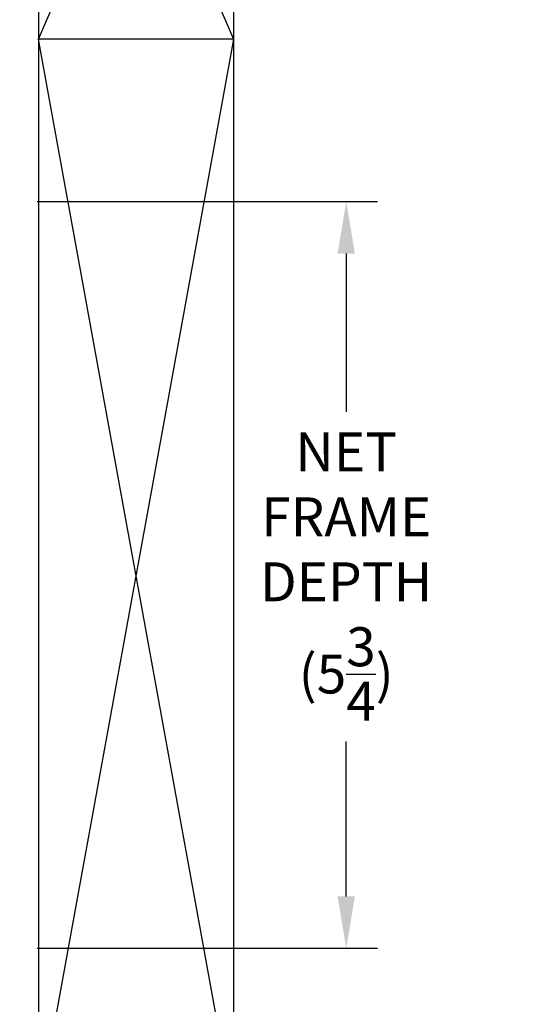
# Model space of a CAD drawing. Units: inches. Extents: x -93 to 104, y -13 to 33.
# Drawn here: x 11 to 15, y 18 to 25 of the extents above; entities that cross this region are included whole.
import ezdxf

# ---------------------------------------------------------------- set-up
doc = ezdxf.new("R2010")
doc.units = ezdxf.units.IN
doc.header["$MEASUREMENT"] = 0
doc.layers.add('DIM2', color=8, linetype='Continuous')
doc.layers.add('NOTE', color=4, linetype='Continuous')
doc.styles.get("Standard").update_dxf_attribs({"font": 'romans.shx'})
doc.dimstyles.new('DIM', dxfattribs={"dimscale": 0, "dimtxt": 0.075, "dimasz": 0.1, "dimexe": 0.06, "dimexo": 0.06, "dimgap": 0.03, "dimtad": 0, "dimtih": 1, "dimtoh": 1, "dimdec": 5, "dimzin": 4, "dimdsep": 46, "dimlunit": 5, "dimtxsty": 'Standard', "dimcen": 0.02, "dimclrt": 1, "dimadec": 0, "dimazin": 0, "dimtfac": 1, "dimtdec": 5, "dimtofl": 0, "dimtmove": 0, "dimatfit": 3, "dimfxl": 1, "dimtolj": 1, "dimtzin": 0, "dimarcsym": 0})

# ---------------------------------------------------------------- blocks, each defined once
blk = doc.blocks.new('*D165')
at = {"layer": 'DEFPOINTS', "color": 0, "ltscale": 3.333333, "transparency": 16777216}
for p in [(11.0903, 23.8118), (11.0905, 18.0619), (13.7078, 18.0619)]:
    blk.add_point(p, dxfattribs=at)
at = {"layer": 'DIM2', "color": 0, "lineweight": -2, "ltscale": 3.333333, "transparency": 16777216}
for p, q in [((11.3303, 23.8118), (13.9478, 23.8118)), ((13.7078, 23.4118), (13.7078, 22.1942)), ((13.7078, 18.4619), (13.7078, 19.6542)), ((11.3305, 18.0619), (13.9478, 18.0619))]:
    blk.add_line(p, q, dxfattribs=at)
at = {"layer": 'DIM2', "color": 0, "ltscale": 3.333333, "transparency": 16777216}
for points in [[(13.6412, 23.4118), (13.7745, 23.4118), (13.7078, 23.8118)], [(13.6412, 18.4619), (13.7745, 18.4619), (13.7078, 18.0619)]]:
    blk.add_solid(points, dxfattribs=at)
at = {"layer": 'DIM2', "color": 1, "ltscale": 3.333333, "transparency": 16777216, "insert": (13.7078, 20.9242), "char_height": 0.3, "width": 2.785762, "attachment_point": 5}
blk.add_mtext('\\A1;NET\\PFRAME\\PDEPTH\\P(5{\\H1x;\\S3/4;})', dxfattribs=at)
blk = doc.blocks.new('RIGHT FRAMING 2 PANELS')
at = {"layer": 'NOTE'}
for p, q in [((20.872, 25.154), (22.372, 21.654)), ((20.872, 21.654), (22.372, 25.154)), ((20.872, 25.154), (20.872, 21.654)), ((22.372, 25.154), (22.372, 21.654)), ((22.372, 21.654), (20.872, 21.654)), ((20.872, 21.654), (20.872, 13.404)), ((22.372, 13.404), (20.872, 21.654)), ((22.372, 21.654), (20.872, 13.404)), ((22.372, 21.654), (22.372, 13.404))]:
    blk.add_line(p, q, dxfattribs=at)

msp = doc.modelspace()

# ---------------------------------------------------------------- block references
msp.add_blockref('RIGHT FRAMING 2 PANELS', (-9.53161, 3.407824))

# ---------------------------------------------------------------- dimensions: what is measured, and where the dimension line sits
at = {"layer": 'DIM2', "ltscale": 3.333333}
dim = msp.add_linear_dim(base=(13.707823, 18.061914), p1=(11.09032, 23.811791), p2=(11.090485, 18.061914), angle=90, text='NET\\PFRAME\\PDEPTH\\P(<>)', dimstyle='DIM', override={"dimscale": 4}, dxfattribs=at)
dim.commit()
dim.dimension.update_dxf_attribs({"geometry": '*D165', "text_midpoint": (13.707823, 20.924234), "dimtype": 160})

doc.saveas('drawing.dxf')
